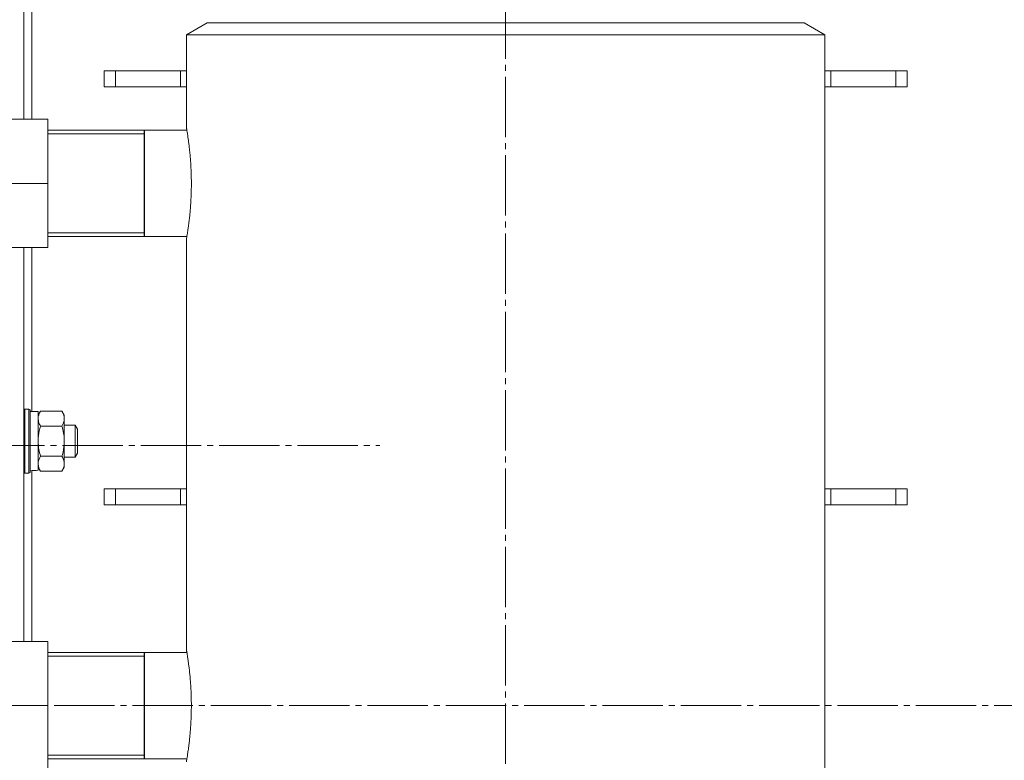
# Model space of a CAD drawing. Units: millimetres. Extents: x 0 to 21052, y -4 to 7425.
# Drawn here: x 2041 to 2286, y 5788 to 5972 of the extents above; entities that cross this region are included whole.
import ezdxf

# ---------------------------------------------------------------- set-up
doc = ezdxf.new("R2010")
doc.units = ezdxf.units.MM
for name, pattern in [('K5LT_AXLED', [19.5, 15, -1.5, 1.5, -1.5]), ('K5LT_BASIC', [0]), ('K5LT_THIN', [0])]:
    doc.linetypes.add(name, pattern=pattern)
for name, color, linetype, true_color in [('G', 3, 'Continuous', 0x00ff00), ('OSI', 2, 'Continuous', 0xffff00), ('R', 1, 'Continuous', 0xff0000), ('WELDING', 7, 'Continuous', 0xffffff)]:
    doc.layers.add(name, color=color, linetype=linetype, true_color=true_color)

msp = doc.modelspace()

# ---------------------------------------------------------------- linework, layer by layer
at = {"layer": 'G', "color": 5, "linetype": 'K5LT_BASIC', "lineweight": 30, "true_color": 0x0000ff}
for p, q in [((2071.61, 5944.86), (2071.61, 5918.42)), ((2071.61, 5814.86), (2071.61, 5788.42))]:
    msp.add_line(p, q, dxfattribs=at)
at = {"layer": 'OSI', "color": 30, "linetype": 'K5LT_AXLED', "lineweight": 18, "true_color": 0xff8000}
for p, q in [((2161.56, 6153.14), (2161.56, 5450.14)), ((1895.29, 5866.43), (2130.29, 5866.43)), ((1210.73, 5801.64), (4311.77, 5801.64))]:
    msp.add_line(p, q, dxfattribs=at)
at = {"layer": 'R', "color": 7, "linetype": 'K5LT_THIN', "lineweight": 18}
for p, q in [((2041.61, 6045.14), (2041.61, 5947.64)), ((2043.61, 5947.64), (2043.61, 5991.8)), ((2082.11, 5968.64), (2087.3, 5971.64)), ((2087.3, 5971.64), (2161.61, 5971.64)), ((2161.61, 5971.64), (2235.91, 5971.64)), ((2241.11, 5968.64), (2235.91, 5971.64)), ((2082.11, 5945.64), (2082.11, 5968.64)), ((2082.11, 5968.64), (2161.61, 5968.64)), ((2161.61, 5968.64), (2241.11, 5968.64)), ((2241.11, 5634.64), (2241.11, 5968.64)), ((2061.65, 5959.64), (2064.48, 5959.64)), ((2061.65, 5955.64), (2061.65, 5959.64)), ((2080.61, 5959.64), (2064.48, 5959.64)), ((2064.48, 5955.64), (2064.48, 5959.64)), ((2080.61, 5955.64), (2080.61, 5959.64)), ((2082.11, 5959.64), (2080.61, 5959.64)), ((2242.61, 5959.64), (2241.11, 5959.64)), ((2258.74, 5959.64), (2242.61, 5959.64)), ((2242.61, 5955.64), (2242.61, 5959.64)), ((2258.74, 5959.64), (2261.56, 5959.64)), ((2258.74, 5955.64), (2258.74, 5959.64)), ((2261.56, 5955.64), (2261.56, 5959.64)), ((2064.48, 5955.64), (2061.65, 5955.64)), ((2080.61, 5955.64), (2064.48, 5955.64)), ((2082.11, 5955.64), (2080.61, 5955.64)), ((2242.61, 5955.64), (2241.11, 5955.64)), ((2258.74, 5955.64), (2242.61, 5955.64)), ((2261.56, 5955.64), (2258.74, 5955.64)), ((2047.61, 5947.64), (2038.61, 5947.64)), ((2047.61, 5931.64), (2047.61, 5947.64)), ((2047.61, 5944.86), (2082.24, 5944.86)), ((2047.61, 5943.95), (2071.61, 5943.95)), ((2047.61, 5931.64), (2038.61, 5931.64)), ((2047.61, 5915.64), (2047.61, 5931.64)), ((2047.61, 5919.32), (2071.61, 5919.32)), ((2047.61, 5918.42), (2082.24, 5918.42)), ((2082.11, 5815.64), (2082.11, 5917.64)), ((2047.61, 5915.64), (2038.61, 5915.64)), ((2041.61, 5915.64), (2041.61, 5817.64)), ((2043.61, 5874.87), (2043.61, 5915.64)), ((2041.91, 5875.47), (2041.61, 5875.3)), ((2042.91, 5875.47), (2041.91, 5875.47)), ((2041.91, 5859.47), (2041.91, 5875.47)), ((2042.91, 5875.47), (2043.21, 5875.3)), ((2042.91, 5859.47), (2042.91, 5875.47)), ((2043.21, 5859.64), (2043.21, 5875.3)), ((2045.21, 5874.87), (2043.21, 5874.87)), ((2045.79, 5874.98), (2045.21, 5873.97)), ((2045.21, 5860.25), (2045.21, 5874.87)), ((2051.13, 5874.98), (2045.79, 5874.98)), ((2051.13, 5874.98), (2051.71, 5873.97)), ((2051.71, 5873.97), (2051.71, 5873.1)), ((2051.71, 5873.1), (2051.71, 5867.47)), ((2051.13, 5871.22), (2045.79, 5871.22)), ((2051.71, 5871.47), (2054.43, 5871.47)), ((2054.43, 5871.47), (2055.01, 5870.47)), ((2054.43, 5871.47), (2054.43, 5867.47)), ((2055.01, 5870.47), (2055.01, 5867.47)), ((2051.71, 5867.47), (2051.71, 5861.84)), ((2054.43, 5867.47), (2054.43, 5863.47)), ((2055.01, 5867.47), (2055.01, 5864.47)), ((2054.43, 5863.47), (2055.01, 5864.47)), ((2051.13, 5863.72), (2045.79, 5863.72)), ((2051.71, 5863.47), (2054.43, 5863.47)), ((2051.71, 5861.84), (2051.71, 5860.97)), ((2041.91, 5859.47), (2041.61, 5859.64)), ((2042.91, 5859.47), (2041.91, 5859.47)), ((2042.91, 5859.47), (2043.21, 5859.64)), ((2043.61, 5817.64), (2043.61, 5860.14)), ((2045.79, 5859.97), (2045.21, 5860.97)), ((2051.13, 5859.97), (2045.79, 5859.97)), ((2051.13, 5859.97), (2051.71, 5860.97)), ((2061.65, 5855.64), (2064.48, 5855.64)), ((2061.65, 5851.64), (2061.65, 5855.64)), ((2080.61, 5855.64), (2064.48, 5855.64)), ((2064.48, 5851.64), (2064.48, 5855.64)), ((2080.61, 5851.64), (2080.61, 5855.64)), ((2082.11, 5855.64), (2080.61, 5855.64)), ((2242.61, 5855.64), (2241.11, 5855.64)), ((2242.61, 5851.64), (2242.61, 5855.64)), ((2258.74, 5855.64), (2242.61, 5855.64)), ((2258.74, 5851.64), (2258.74, 5855.64)), ((2258.74, 5855.64), (2261.56, 5855.64)), ((2261.56, 5851.64), (2261.56, 5855.64)), ((2064.48, 5851.64), (2061.65, 5851.64)), ((2080.61, 5851.64), (2064.48, 5851.64)), ((2082.11, 5851.64), (2080.61, 5851.64)), ((2242.61, 5851.64), (2241.11, 5851.64)), ((2258.74, 5851.64), (2242.61, 5851.64)), ((2261.56, 5851.64), (2258.74, 5851.64)), ((2047.61, 5817.64), (2038.61, 5817.64)), ((2047.61, 5801.64), (2047.61, 5817.64)), ((2047.61, 5814.86), (2082.24, 5814.86)), ((2047.61, 5813.95), (2071.61, 5813.95)), ((2047.61, 5801.64), (2038.61, 5801.64)), ((2047.61, 5785.64), (2047.61, 5801.64)), ((2047.61, 5789.32), (2071.61, 5789.32)), ((2047.61, 5788.42), (2082.24, 5788.42))]:
    msp.add_line(p, q, dxfattribs=at)
msp.add_ellipse((2041.21, 5867.47), major_axis=(-18.29, 0), ratio=0.40452, start_param=-4.60284, end_param=-4.491949, dxfattribs=at)
at = {"layer": 'WELDING', "color": 7, "linetype": 'K5LT_THIN', "lineweight": 18}
for points, knots in [([(2083.35, 5931.64), (2083.35, 5932.17), (2083.34, 5933.21), (2083.29, 5934.71), (2083.23, 5936.13), (2083.13, 5937.51), (2083.04, 5938.62), (2082.93, 5939.78), (2082.82, 5940.81), (2082.7, 5941.73), (2082.6, 5942.47), (2082.51, 5943.17), (2082.4, 5943.85), (2082.3, 5944.5), (2082.23, 5944.94), (2082.18, 5945.25), (2082.14, 5945.44), (2082.11, 5945.6), (2082.1, 5945.65), (2082.11, 5945.62), (2082.13, 5945.53), (2082.16, 5945.32), (2082.21, 5945.06), (2082.24, 5944.86)], [0, 0, 0, 0, 1.425054, 2.802712, 4.105978, 5.37265, 6.827039, 7.465135, 9.111724, 10.34424, 10.935016, 12.092582, 13.459941, 14.418123, 16.02683, 16.765993, 17.535306, 18.515764, 19.795045, 20.581324, 21.367284, 22.315599, 24, 24, 24, 24]), ([(2082.24, 5918.42), (2082.21, 5918.25), (2082.17, 5918.02), (2082.13, 5917.79), (2082.11, 5917.66), (2082.1, 5917.62), (2082.12, 5917.7), (2082.15, 5917.89), (2082.21, 5918.26), (2082.31, 5918.81), (2082.42, 5919.55), (2082.55, 5920.43), (2082.68, 5921.36), (2082.81, 5922.41), (2082.92, 5923.37), (2083.01, 5924.3), (2083.1, 5925.33), (2083.17, 5926.22), (2083.24, 5927.38), (2083.29, 5928.39), (2083.33, 5929.72), (2083.35, 5930.78), (2083.35, 5931.44), (2083.35, 5931.64)], [0, 0, 0, 0, 1.352439, 2.209661, 3.219291, 4.434191, 5.557544, 6.711093, 7.882693, 9.579847, 10.925915, 12.237665, 13.8528, 14.815276, 16.19745, 17.177812, 17.815204, 19.390085, 19.818549, 21.136763, 22.222424, 23.461564, 24, 24, 24, 24]), ([(2045.79, 5874.98), (2045.68, 5874.79), (2045.53, 5874.51), (2045.39, 5874.13), (2045.32, 5873.9), (2045.26, 5873.68), (2045.22, 5873.44), (2045.2, 5873.17), (2045.21, 5872.92), (2045.23, 5872.7), (2045.27, 5872.48), (2045.33, 5872.26), (2045.42, 5871.98), (2045.57, 5871.63), (2045.71, 5871.36), (2045.79, 5871.22)], [0, 0, 0, 0, 2.402098, 3.730014, 4.86269, 5.269184, 6.530032, 7.866512, 8.778571, 9.697781, 10.615939, 11.535476, 12.447686, 14.229245, 16, 16, 16, 16]), ([(2051.71, 5873.1), (2051.71, 5873.21), (2051.7, 5873.42), (2051.64, 5873.76), (2051.49, 5874.28), (2051.29, 5874.69), (2051.13, 5874.98)], [0, 0, 0, 0, 1.168741, 2.328002, 3.738791, 7, 7, 7, 7]), ([(2051.13, 5871.22), (2051.25, 5871.43), (2051.41, 5871.75), (2051.56, 5872.18), (2051.65, 5872.49), (2051.7, 5872.8), (2051.71, 5873), (2051.71, 5873.1)], [0, 0, 0, 0, 2.763221, 4.094984, 5.429703, 6.74369, 8, 8, 8, 8]), ([(2045.79, 5871.22), (2045.67, 5870.8), (2045.51, 5870.17), (2045.35, 5869.32), (2045.27, 5868.69), (2045.22, 5868.08), (2045.21, 5867.67), (2045.21, 5867.47)], [0, 0, 0, 0, 2.763269, 4.095055, 5.429798, 6.743807, 8, 8, 8, 8]), ([(2051.71, 5867.47), (2051.71, 5867.67), (2051.7, 5868.08), (2051.64, 5868.75), (2051.49, 5869.81), (2051.29, 5870.65), (2051.13, 5871.22)], [0, 0, 0, 0, 1.115876, 2.250975, 3.703525, 7, 7, 7, 7]), ([(2045.21, 5867.47), (2045.21, 5867.26), (2045.22, 5866.83), (2045.28, 5866.16), (2045.43, 5865.11), (2045.62, 5864.29), (2045.79, 5863.72)], [0, 0, 0, 0, 1.168665, 2.327941, 3.738749, 7, 7, 7, 7]), ([(2051.13, 5863.72), (2051.27, 5864.21), (2051.44, 5864.91), (2051.59, 5865.83), (2051.67, 5866.44), (2051.7, 5866.99), (2051.71, 5867.33), (2051.71, 5867.47)], [0, 0, 0, 0, 3.216061, 4.562172, 5.854443, 7.091223, 8, 8, 8, 8]), ([(2045.79, 5863.72), (2045.68, 5863.54), (2045.53, 5863.25), (2045.39, 5862.87), (2045.32, 5862.64), (2045.26, 5862.42), (2045.22, 5862.19), (2045.2, 5861.91), (2045.21, 5861.66), (2045.23, 5861.44), (2045.27, 5861.22), (2045.33, 5861), (2045.42, 5860.72), (2045.57, 5860.37), (2045.71, 5860.1), (2045.79, 5859.97)], [0, 0, 0, 0, 2.402098, 3.730014, 4.86269, 5.269184, 6.530032, 7.866512, 8.778571, 9.697781, 10.615939, 11.535476, 12.447686, 14.229245, 16, 16, 16, 16]), ([(2051.71, 5861.84), (2051.71, 5861.95), (2051.7, 5862.16), (2051.64, 5862.5), (2051.49, 5863.02), (2051.29, 5863.43), (2051.13, 5863.72)], [0, 0, 0, 0, 1.168741, 2.328002, 3.738791, 7, 7, 7, 7]), ([(2051.13, 5859.97), (2051.25, 5860.18), (2051.41, 5860.49), (2051.56, 5860.92), (2051.65, 5861.23), (2051.7, 5861.54), (2051.71, 5861.74), (2051.71, 5861.84)], [0, 0, 0, 0, 2.763221, 4.094984, 5.429703, 6.74369, 8, 8, 8, 8]), ([(2083.35, 5801.64), (2083.35, 5802.13), (2083.34, 5803.11), (2083.3, 5804.57), (2083.23, 5806.03), (2083.14, 5807.39), (2083.04, 5808.68), (2082.92, 5809.93), (2082.78, 5811.09), (2082.65, 5812.12), (2082.52, 5813.08), (2082.41, 5813.78), (2082.33, 5814.34), (2082.26, 5814.75), (2082.2, 5815.09), (2082.15, 5815.37), (2082.12, 5815.55), (2082.11, 5815.63), (2082.11, 5815.64), (2082.11, 5815.64)], [0, 0, 0, 0, 1.334865, 2.675313, 4.018394, 5.461515, 6.666893, 7.954413, 9.531415, 10.756795, 11.959471, 13.739031, 14.330322, 15.31442, 16.555471, 17.303627, 18.437353, 19.585369, 20, 20, 20, 20]), ([(2082.11, 5815.64), (2082.11, 5815.64), (2082.12, 5815.59), (2082.16, 5815.34), (2082.21, 5815.04), (2082.24, 5814.86)], [0, 0, 0, 0, 1.816056, 3.871234, 6, 6, 6, 6]), ([(2082.24, 5788.42), (2082.22, 5788.3), (2082.19, 5788.1), (2082.14, 5787.85), (2082.11, 5787.67), (2082.1, 5787.62), (2082.11, 5787.66), (2082.13, 5787.74), (2082.15, 5787.89), (2082.2, 5788.15), (2082.25, 5788.47), (2082.3, 5788.75), (2082.36, 5789.13), (2082.45, 5789.76), (2082.58, 5790.63), (2082.72, 5791.65), (2082.81, 5792.39), (2082.89, 5793.16), (2082.96, 5793.83), (2083.04, 5794.69), (2083.11, 5795.46), (2083.19, 5796.54), (2083.26, 5797.78), (2083.31, 5799.17), (2083.34, 5800.44), (2083.35, 5801.25), (2083.35, 5801.64)], [0, 0, 0, 0, 1.072789, 2.111821, 3.398427, 4.892383, 5.822114, 6.386751, 7.359056, 8.913651, 9.618816, 10.510093, 11.21371, 12.379426, 14.487832, 15.789707, 17.028246, 17.529058, 18.831147, 19.512079, 20.591604, 21.495292, 23.11939, 24.552785, 25.81183, 27, 27, 27, 27])]:
    msp.add_open_spline(points, degree=3, knots=knots, dxfattribs=at)

doc.saveas('drawing.dxf')
